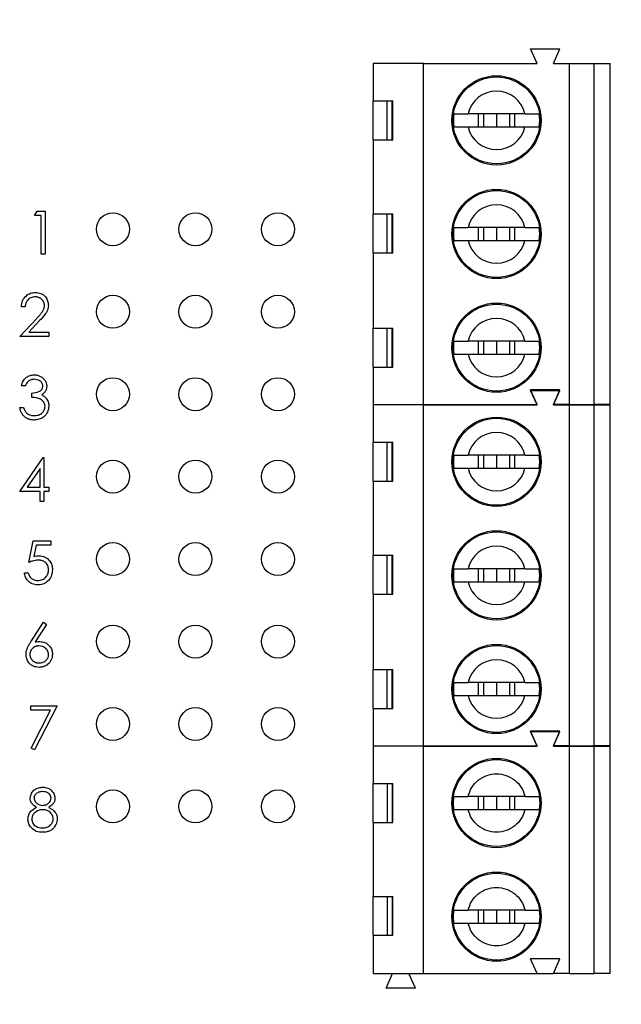
# Model space of a CAD drawing. Extents: x 0.1 to 16.9, y 0.1 to 10.9.
# Drawn here: x 11.6 to 12.7, y 6.7 to 8.5 of the extents above; entities that cross this region are included whole.
import ezdxf

# ---------------------------------------------------------------- set-up
doc = ezdxf.new("R2010")
doc.units = 0
doc.header["$MEASUREMENT"] = 0
doc.layers.get('0').update_dxf_attribs({"linetype": 'CONTINUOUS'})
doc.styles.add('SLDTEXTSTYLE0', font='TXT', dxfattribs={"width": 0.75})
doc.dimstyles.new('SLDDIMSTYLE0', dxfattribs={"dimtxt": 0.125, "dimasz": 0.13, "dimexe": 0, "dimexo": 0.0625, "dimgap": 0.03125, "dimtad": 0, "dimtih": 1, "dimtoh": 1, "dimlfac": 0.666667, "dimrnd": 1e-09, "dimzin": 4, "dimtxsty": 'SLDTEXTSTYLE0', "dimsah": 1, "dimcen": 0.09, "dimazin": 3, "dimtfac": 1, "dimtofl": 0, "dimtmove": 0, "dimatfit": 3, "dimtolj": 1, "dimtzin": 12})

# ---------------------------------------------------------------- blocks, each defined once
blk = doc.blocks.new('_D_4')
at = {"color": 7, "linetype": 'CONTINUOUS'}
for p, q in [((12.0528, 9.0933), (13.4215, 9.0933)), ((13.3821, 9.0933), (13.3821, 7.6855)), ((13.3821, 6.0933), (13.3821, 7.4871)), ((12.0528, 6.0933), (13.4215, 6.0933))]:
    blk.add_line(p, q, dxfattribs=at)
for points in [[(13.3821, 9.0933), (13.3621, 8.9633), (13.4021, 8.9633)], [(13.3821, 6.0933), (13.4021, 6.2233), (13.3621, 6.2233)]]:
    blk.add_solid(points, dxfattribs=at)
at = {"color": 7, "linetype": 'CONTINUOUS', "insert": (13.2205, 7.6482), "char_height": 0.125, "attachment_point": 1, "style": 'SLDTEXTSTYLE0'}
blk.add_mtext('2.00', dxfattribs=at)

msp = doc.modelspace()

# ---------------------------------------------------------------- linework, layer by layer
at = {"color": 7, "linetype": 'CONTINUOUS'}
for p, q in [((12.5147, 8.4197), (12.5029, 8.4463)), ((12.5029, 8.4463), (12.5561, 8.4463)), ((12.5443, 8.4197), (12.5561, 8.4463)), ((12.3081, 8.4197), (12.2165, 8.4197)), ((12.2165, 8.4197), (12.2165, 8.3518)), ((12.3081, 7.7996), (12.3081, 8.4197)), ((12.3081, 8.4197), (12.5147, 8.4197)), ((12.5443, 8.4197), (12.5738, 8.4197)), ((12.5738, 7.7996), (12.5738, 8.4197)), ((12.5738, 8.4197), (12.6181, 8.4197)), ((12.6181, 8.4197), (12.6181, 7.7996)), ((12.6181, 8.4197), (12.6476, 8.4197)), ((12.6476, 7.7996), (12.6476, 8.4197)), ((12.2165, 8.3518), (12.2524, 8.3518)), ((12.2165, 8.2809), (12.2165, 8.3518)), ((12.2414, 8.3518), (12.2414, 8.2809)), ((12.2511, 8.2809), (12.2511, 8.3518)), ((12.2524, 8.2809), (12.2524, 8.3518)), ((12.4927, 8.3282), (12.3891, 8.3282)), ((12.4075, 8.3282), (12.4075, 8.3046)), ((12.4173, 8.3282), (12.4173, 8.3046)), ((12.4409, 8.3282), (12.4409, 8.3046)), ((12.4645, 8.3282), (12.4645, 8.3046)), ((12.4743, 8.3046), (12.4743, 8.3282)), ((12.3891, 8.3046), (12.4927, 8.3046)), ((12.2165, 8.2809), (12.2165, 8.1466)), ((12.2165, 8.2809), (12.2524, 8.2809)), ((11.601, 8.1434), (11.6055, 8.1514)), ((11.6055, 8.1514), (11.62, 8.1514)), ((11.62, 8.1514), (11.62, 8.0733)), ((11.613, 8.1434), (11.601, 8.1434)), ((11.613, 8.0733), (11.613, 8.1434)), ((12.2165, 8.1466), (12.2524, 8.1466)), ((12.2165, 8.0757), (12.2165, 8.1466)), ((12.2414, 8.1466), (12.2414, 8.0757)), ((12.251, 8.0757), (12.2511, 8.1466)), ((12.2524, 8.0757), (12.2524, 8.1466)), ((12.4927, 8.1215), (12.3891, 8.1215)), ((12.4075, 8.1215), (12.4075, 8.0979)), ((12.4173, 8.1215), (12.4173, 8.0979)), ((12.4409, 8.1215), (12.4409, 8.0979)), ((12.4645, 8.1215), (12.4645, 8.0979)), ((12.4743, 8.0979), (12.4743, 8.1215)), ((12.3891, 8.0979), (12.4927, 8.0979)), ((11.62, 8.0733), (11.613, 8.0733)), ((12.2165, 8.0757), (12.2165, 7.9384)), ((12.2165, 8.0757), (12.2524, 8.0757)), ((11.5839, 7.9773), (11.5769, 7.9773)), ((11.5739, 7.9233), (11.6042, 7.9556)), ((11.6102, 7.9521), (11.5907, 7.9313)), ((12.2165, 7.9384), (12.2524, 7.9384)), ((12.2165, 7.8676), (12.2165, 7.9384)), ((12.2414, 7.9384), (12.2414, 7.8676)), ((12.251, 7.8676), (12.251, 7.9384)), ((12.2524, 7.8676), (12.2524, 7.9384)), ((11.627, 7.9233), (11.5739, 7.9233)), ((11.5907, 7.9313), (11.627, 7.9313)), ((11.627, 7.9313), (11.627, 7.9233)), ((12.4927, 7.9148), (12.3891, 7.9148)), ((12.4075, 7.9148), (12.4075, 7.8912)), ((12.4173, 7.9148), (12.4173, 7.8912)), ((12.4409, 7.9148), (12.4409, 7.8912)), ((12.4645, 7.9148), (12.4645, 7.8912)), ((12.4743, 7.8912), (12.4743, 7.9148)), ((12.3891, 7.8912), (12.4927, 7.8912)), ((12.2165, 7.8676), (12.2165, 7.7996)), ((12.2165, 7.8676), (12.2524, 7.8676)), ((11.5839, 7.8334), (11.5769, 7.8334)), ((11.596, 7.8123), (11.596, 7.8203)), ((12.5561, 7.8262), (12.5029, 7.8262)), ((12.5147, 7.7996), (12.5029, 7.8262)), ((12.5147, 7.7987), (12.5029, 7.8253)), ((12.5029, 7.8253), (12.5561, 7.8253)), ((12.5443, 7.7996), (12.5561, 7.8262)), ((12.5443, 7.7987), (12.5561, 7.8253)), ((11.5739, 7.7943), (11.5809, 7.7943)), ((12.2165, 7.7996), (12.3081, 7.7996)), ((12.2165, 7.7987), (12.2165, 7.7308)), ((12.3081, 7.7987), (12.2165, 7.7987)), ((12.2515, 7.7987), (12.2519, 7.7996)), ((12.2819, 7.7987), (12.2815, 7.7996)), ((12.3081, 7.7996), (12.5147, 7.7996)), ((12.3081, 7.1786), (12.3081, 7.7987)), ((12.3081, 7.7987), (12.5147, 7.7987)), ((12.5738, 7.7996), (12.5443, 7.7996)), ((12.5443, 7.7987), (12.5738, 7.7987)), ((12.5738, 7.7996), (12.6181, 7.7996)), ((12.5738, 7.1786), (12.5738, 7.7987)), ((12.5738, 7.7987), (12.6181, 7.7987)), ((12.6476, 7.7996), (12.6181, 7.7996)), ((12.6181, 7.7987), (12.6181, 7.1786)), ((12.6181, 7.7987), (12.6476, 7.7987)), ((12.6476, 7.1786), (12.6476, 7.7987)), ((12.2165, 7.7308), (12.2524, 7.7308)), ((12.2165, 7.6599), (12.2165, 7.7308)), ((12.2414, 7.7308), (12.2414, 7.6599)), ((12.2511, 7.6599), (12.2511, 7.7308)), ((12.2524, 7.6599), (12.2524, 7.7308)), ((11.5739, 7.6413), (11.6166, 7.7034)), ((11.6166, 7.7034), (11.618, 7.7034)), ((11.618, 7.7034), (11.618, 7.6493)), ((12.4927, 7.7072), (12.3891, 7.7072)), ((12.4075, 7.7072), (12.4075, 7.6836)), ((12.4173, 7.7072), (12.4173, 7.6836)), ((12.4409, 7.7072), (12.4409, 7.6836)), ((12.4645, 7.7072), (12.4645, 7.6836)), ((12.4743, 7.6836), (12.4743, 7.7072)), ((11.611, 7.6832), (11.5877, 7.6493)), ((11.611, 7.6493), (11.611, 7.6832)), ((12.3891, 7.6836), (12.4927, 7.6836)), ((11.5877, 7.6493), (11.611, 7.6493)), ((11.618, 7.6493), (11.627, 7.6493)), ((11.627, 7.6493), (11.627, 7.6413)), ((12.2165, 7.6599), (12.2165, 7.5256)), ((12.2165, 7.6599), (12.2524, 7.6599)), ((11.611, 7.6413), (11.5739, 7.6413)), ((11.611, 7.6233), (11.611, 7.6413)), ((11.627, 7.6413), (11.618, 7.6413)), ((11.618, 7.6413), (11.618, 7.6233)), ((11.618, 7.6233), (11.611, 7.6233)), ((11.5904, 7.5123), (11.5985, 7.5514)), ((11.5985, 7.5514), (11.6305, 7.5514)), ((11.6039, 7.5434), (11.5997, 7.5228)), ((11.6305, 7.5434), (11.6039, 7.5434)), ((11.6305, 7.5514), (11.6305, 7.5434)), ((12.2165, 7.5256), (12.2524, 7.5256)), ((12.2165, 7.4547), (12.2165, 7.5256)), ((12.2414, 7.5256), (12.2414, 7.4547)), ((12.251, 7.4547), (12.2511, 7.5256)), ((12.2524, 7.4547), (12.2524, 7.5256)), ((11.5824, 7.4933), (11.5894, 7.4933)), ((12.4927, 7.5005), (12.3891, 7.5005)), ((12.4075, 7.5005), (12.4075, 7.4769)), ((12.4173, 7.5005), (12.4173, 7.4769)), ((12.4409, 7.5005), (12.4409, 7.4769)), ((12.4645, 7.5005), (12.4645, 7.4769)), ((12.4743, 7.4769), (12.4743, 7.5005)), ((12.3891, 7.4769), (12.4927, 7.4769)), ((12.2165, 7.4547), (12.2165, 7.3174)), ((12.2165, 7.4547), (12.2524, 7.4547)), ((11.5942, 7.3677), (11.6175, 7.4034)), ((11.6229, 7.3991), (11.6022, 7.3676)), ((11.6175, 7.4034), (11.6229, 7.3991)), ((12.2165, 7.3174), (12.2524, 7.3174)), ((12.2165, 7.2466), (12.2165, 7.3174)), ((12.2414, 7.3174), (12.2414, 7.2466)), ((12.251, 7.2466), (12.251, 7.3174)), ((12.2524, 7.2466), (12.2524, 7.3174)), ((12.4927, 7.2938), (12.3891, 7.2938)), ((12.4075, 7.2938), (12.4075, 7.2702)), ((12.4173, 7.2938), (12.4173, 7.2702)), ((12.4409, 7.2938), (12.4409, 7.2702)), ((12.4645, 7.2938), (12.4645, 7.2702)), ((12.4743, 7.2702), (12.4743, 7.2938)), ((12.3891, 7.2702), (12.4927, 7.2702)), ((11.5939, 7.2434), (11.5939, 7.2514)), ((11.5939, 7.2514), (11.642, 7.2514)), ((11.6302, 7.2434), (11.5939, 7.2434)), ((11.5949, 7.1746), (11.6302, 7.2434)), ((11.642, 7.2514), (11.601, 7.1713)), ((12.2165, 7.2466), (12.2165, 7.1786)), ((12.2165, 7.2466), (12.2524, 7.2466)), ((12.5561, 7.2052), (12.5029, 7.2052)), ((12.5147, 7.1786), (12.5029, 7.2052)), ((12.5147, 7.1779), (12.5029, 7.2044)), ((12.5029, 7.2044), (12.5561, 7.2044)), ((12.5443, 7.1786), (12.5561, 7.2052)), ((12.5443, 7.1779), (12.5561, 7.2044)), ((11.601, 7.1713), (11.5949, 7.1746)), ((12.2165, 7.1786), (12.3081, 7.1786)), ((12.3081, 7.1779), (12.2165, 7.1779)), ((12.2165, 7.1779), (12.2165, 7.11)), ((12.2516, 7.1779), (12.2519, 7.1786)), ((12.2818, 7.1779), (12.2815, 7.1786)), ((12.3081, 7.1786), (12.5147, 7.1786)), ((12.3081, 6.7645), (12.3081, 7.1779)), ((12.3081, 7.1779), (12.5147, 7.1779)), ((12.5738, 7.1786), (12.5443, 7.1786)), ((12.5443, 7.1779), (12.5738, 7.1779)), ((12.5738, 7.1786), (12.6181, 7.1786)), ((12.5738, 6.7645), (12.5738, 7.1779)), ((12.5738, 7.1779), (12.6181, 7.1779)), ((12.6476, 7.1786), (12.6181, 7.1786)), ((12.6181, 7.1779), (12.6181, 6.7645)), ((12.6181, 7.1779), (12.6476, 7.1779)), ((12.6476, 6.7645), (12.6476, 7.1779)), ((12.2165, 7.11), (12.2524, 7.11)), ((12.2165, 7.0391), (12.2165, 7.11)), ((12.2424, 7.0391), (12.2424, 7.11)), ((12.2511, 7.11), (12.2511, 7.0391)), ((12.2524, 7.0391), (12.2524, 7.11)), ((12.3625, 7.0745), (12.3633, 7.0863)), ((12.4927, 7.0863), (12.3891, 7.0863)), ((12.4075, 7.0863), (12.4075, 7.0627)), ((12.4173, 7.0863), (12.4173, 7.0627)), ((12.4409, 7.0863), (12.4409, 7.0627)), ((12.4645, 7.0863), (12.4645, 7.0627)), ((12.4743, 7.0627), (12.4743, 7.0863)), ((12.5185, 7.0863), (12.5194, 7.0745)), ((12.3633, 7.0627), (12.3625, 7.0745)), ((12.3891, 7.0627), (12.4927, 7.0627)), ((12.5194, 7.0745), (12.5185, 7.0627)), ((12.2165, 7.0391), (12.2165, 6.9047)), ((12.2165, 7.0391), (12.2524, 7.0391)), ((12.2165, 6.9047), (12.2524, 6.9047)), ((12.2165, 6.8339), (12.2165, 6.9047)), ((12.2424, 6.8339), (12.2424, 6.9047)), ((12.2511, 6.9047), (12.2511, 6.8339)), ((12.2524, 6.8339), (12.2524, 6.9047)), ((12.3625, 6.8678), (12.3633, 6.8796)), ((12.4927, 6.8796), (12.3891, 6.8796)), ((12.4075, 6.8796), (12.4075, 6.856)), ((12.4173, 6.8796), (12.4173, 6.856)), ((12.4409, 6.8796), (12.4409, 6.856)), ((12.4645, 6.8796), (12.4645, 6.856)), ((12.4743, 6.856), (12.4743, 6.8796)), ((12.5185, 6.8796), (12.5194, 6.8678)), ((12.3633, 6.856), (12.3625, 6.8678)), ((12.5194, 6.8678), (12.5185, 6.856)), ((12.3891, 6.856), (12.4927, 6.856)), ((12.2165, 6.8339), (12.2165, 6.7645)), ((12.2165, 6.8339), (12.2524, 6.8339)), ((12.5561, 6.7911), (12.5029, 6.7911)), ((12.5147, 6.7645), (12.5029, 6.7911)), ((12.5443, 6.7645), (12.5561, 6.7911)), ((12.2165, 6.7645), (12.3081, 6.7645)), ((12.2401, 6.7379), (12.2519, 6.7645)), ((12.2933, 6.7379), (12.2815, 6.7645)), ((12.3081, 6.7645), (12.5147, 6.7645)), ((12.5147, 6.7645), (12.5443, 6.7645)), ((12.5738, 6.7645), (12.5443, 6.7645)), ((12.5738, 6.7645), (12.6181, 6.7645)), ((12.6476, 6.7645), (12.6181, 6.7645)), ((12.2933, 6.7379), (12.2401, 6.7379))]:
    msp.add_line(p, q, dxfattribs=at)
for centre, radius in [((12.4409, 8.3164), 0.0812), ((12.4409, 8.3164), 0.0791), ((12.4409, 8.1097), 0.0812), ((12.4409, 8.1097), 0.0791), ((11.7434, 8.1183), 0.03), ((11.8934, 8.1183), 0.03), ((12.0434, 8.1183), 0.03), ((11.7434, 7.9683), 0.03), ((11.8934, 7.9683), 0.03), ((12.0434, 7.9683), 0.03), ((12.4409, 7.903), 0.0812), ((12.4409, 7.903), 0.0791), ((11.7434, 7.8183), 0.03), ((11.8934, 7.8183), 0.03), ((12.0434, 7.8183), 0.03), ((12.4409, 7.6954), 0.0812), ((12.4409, 7.6954), 0.0791), ((11.7434, 7.6683), 0.03), ((11.8934, 7.6683), 0.03), ((12.0434, 7.6683), 0.03), ((12.4409, 7.4887), 0.0812), ((12.4409, 7.4887), 0.0791), ((11.7434, 7.5183), 0.03), ((11.8934, 7.5183), 0.03), ((12.0434, 7.5183), 0.03), ((11.7434, 7.3683), 0.03), ((11.8934, 7.3683), 0.03), ((12.0434, 7.3683), 0.03), ((12.4409, 7.282), 0.0812), ((12.4409, 7.282), 0.0791), ((11.7434, 7.2183), 0.03), ((11.8934, 7.2183), 0.03), ((12.0434, 7.2183), 0.03), ((12.4409, 7.0745), 0.0812), ((12.4409, 7.0745), 0.0791), ((11.7434, 7.0683), 0.03), ((11.8934, 7.0683), 0.03), ((12.0434, 7.0683), 0.03), ((12.4409, 6.8678), 0.0812), ((12.4409, 6.8678), 0.0791)]:
    msp.add_circle(centre, radius, dxfattribs=at)
for centre, radius, start, end in [((12.4409, 8.3164), 0.0531, 12.8396, 167.1604), ((12.4409, 8.3164), 0.0785, 171.3435, 188.6565), ((12.4409, 8.3164), 0.0785, 351.3435, 8.6565), ((12.4409, 8.3164), 0.0531, 192.8396, 347.1604), ((12.4409, 8.1097), 0.0531, 12.8396, 167.1604), ((12.4409, 8.1097), 0.0785, 171.3435, 188.6565), ((12.4409, 8.1097), 0.0785, 351.3435, 8.6565), ((12.4409, 8.1097), 0.0531, 192.8396, 347.1604), ((12.4409, 7.903), 0.0531, 12.8396, 167.1604), ((12.4409, 7.903), 0.0785, 171.3435, 188.6565), ((12.4409, 7.903), 0.0785, 351.3435, 8.6565), ((12.4409, 7.903), 0.0531, 192.8396, 347.1604), ((12.4409, 7.6954), 0.0531, 12.8396, 167.1604), ((12.4409, 7.6954), 0.0785, 171.3435, 188.6565), ((12.4409, 7.6954), 0.0785, 351.3435, 8.6565), ((12.4409, 7.6954), 0.0531, 192.8396, 347.1604), ((12.4409, 7.4887), 0.0531, 12.8396, 167.1604), ((12.4409, 7.4887), 0.0785, 171.3435, 188.6565), ((12.4409, 7.4887), 0.0785, 351.3435, 8.6565), ((12.4409, 7.4887), 0.0531, 192.8396, 347.1604), ((12.4409, 7.282), 0.0531, 12.8396, 167.1604), ((12.4409, 7.282), 0.0785, 171.3435, 188.6565), ((12.4409, 7.282), 0.0785, 351.3435, 8.6565), ((12.4409, 7.282), 0.0531, 192.8396, 347.1604)]:
    msp.add_arc(centre, radius, start, end, dxfattribs=at)
for points, knots in [([(12.3633, 8.3282), (12.3651, 8.3282), (12.3686, 8.3282), (12.3782, 8.3282), (12.3859, 8.3282), (12.3891, 8.3282)], [0, 0, 0, 0, 0.365638, 0.731173, 1, 1, 1, 1]), ([(12.4927, 8.3282), (12.4969, 8.3282), (12.5055, 8.3282), (12.5144, 8.3282), (12.5173, 8.3282), (12.5185, 8.3282)], [0, 0, 0, 0, 0.346975, 0.719597, 1, 1, 1, 1]), ([(12.3633, 8.3046), (12.3651, 8.3046), (12.3686, 8.3046), (12.3782, 8.3046), (12.3859, 8.3046), (12.3891, 8.3046)], [0, 0, 0, 0, 0.365638, 0.731173, 1, 1, 1, 1]), ([(12.4927, 8.3046), (12.4969, 8.3046), (12.5055, 8.3046), (12.5144, 8.3046), (12.5173, 8.3046), (12.5185, 8.3046)], [0, 0, 0, 0, 0.346975, 0.719597, 1, 1, 1, 1]), ([(12.3633, 8.1215), (12.3651, 8.1215), (12.3686, 8.1215), (12.3782, 8.1215), (12.3859, 8.1215), (12.3891, 8.1215)], [0, 0, 0, 0, 0.365638, 0.731173, 1, 1, 1, 1]), ([(12.4927, 8.1215), (12.4969, 8.1215), (12.5055, 8.1215), (12.5144, 8.1215), (12.5173, 8.1215), (12.5185, 8.1215)], [0, 0, 0, 0, 0.346975, 0.719597, 1, 1, 1, 1]), ([(12.3633, 8.0979), (12.3651, 8.0979), (12.3686, 8.0979), (12.3782, 8.0979), (12.3859, 8.0979), (12.3891, 8.0979)], [0, 0, 0, 0, 0.365638, 0.731173, 1, 1, 1, 1]), ([(12.4927, 8.0979), (12.4969, 8.0979), (12.5055, 8.0979), (12.5144, 8.0979), (12.5173, 8.0979), (12.5185, 8.0979)], [0, 0, 0, 0, 0.346975, 0.719597, 1, 1, 1, 1]), ([(11.5769, 7.9773), (11.5774, 7.9811), (11.5783, 7.9887), (11.585, 7.9974), (11.5934, 8.0026), (11.5994, 8.0031), (11.6024, 8.0034)], [0, 0, 0, 0, 0.2800111, 0.5595364, 0.7796737, 1, 1, 1, 1]), ([(11.6021, 7.9954), (11.5994, 7.9951), (11.5941, 7.9946), (11.588, 7.9897), (11.5848, 7.9836), (11.5842, 7.9794), (11.5839, 7.9773)], [0, 0, 0, 0, 0.2797293, 0.5588505, 0.7791807, 1, 1, 1, 1]), ([(11.619, 7.9795), (11.619, 7.9801), (11.619, 7.9811), (11.6187, 7.9827), (11.6183, 7.9841), (11.6178, 7.9856), (11.6171, 7.9869), (11.6162, 7.9883), (11.6153, 7.9895), (11.6141, 7.9907), (11.6128, 7.9918), (11.6115, 7.9928), (11.6101, 7.9936), (11.6086, 7.9942), (11.6071, 7.9947), (11.6055, 7.9951), (11.6038, 7.9953), (11.6026, 7.9954), (11.6021, 7.9954)], [0, 0, 0, 0, 0.0619654, 0.1221219, 0.1809885, 0.2399332, 0.2999058, 0.3599888, 0.4217757, 0.4865758, 0.5515348, 0.6150175, 0.6772586, 0.73973, 0.8030501, 0.8664951, 0.9319735, 0.9999706, 0.9999706, 0.9999706, 0.9999706]), ([(11.6024, 8.0034), (11.6059, 8.0031), (11.6129, 8.0024), (11.6206, 7.996), (11.6253, 7.9883), (11.6258, 7.9829), (11.626, 7.9802)], [0, 0, 0, 0, 0.279851, 0.559216, 0.779559, 1, 1, 1, 1]), ([(11.6042, 7.9556), (11.605, 7.9564), (11.6064, 7.9578), (11.6084, 7.96), (11.6102, 7.962), (11.6118, 7.9638), (11.6132, 7.9656), (11.6144, 7.9671), (11.6154, 7.9685), (11.6164, 7.9701), (11.6175, 7.9721), (11.6184, 7.9745), (11.6189, 7.977), (11.619, 7.9787), (11.619, 7.9795)], [0.0000244, 0.0000244, 0.0000244, 0.0000244, 0.1108026, 0.2128292, 0.3061013, 0.3906473, 0.4669245, 0.534481, 0.5935869, 0.644557, 0.7362005, 0.825024, 0.9119856, 1, 1, 1, 1]), ([(11.626, 7.9802), (11.6257, 7.9771), (11.6251, 7.9709), (11.6188, 7.9615), (11.6135, 7.9557), (11.6102, 7.9521)], [0, 0, 0, 0, 0.279285, 0.559159, 1, 1, 1, 1]), ([(12.3633, 7.9148), (12.3651, 7.9148), (12.3686, 7.9148), (12.3782, 7.9148), (12.3859, 7.9148), (12.3891, 7.9148)], [0, 0, 0, 0, 0.365638, 0.731173, 1, 1, 1, 1]), ([(12.4927, 7.9148), (12.4969, 7.9148), (12.5055, 7.9148), (12.5144, 7.9148), (12.5173, 7.9148), (12.5185, 7.9148)], [0, 0, 0, 0, 0.346975, 0.719597, 1, 1, 1, 1]), ([(12.3633, 7.8912), (12.3651, 7.8912), (12.3686, 7.8912), (12.3782, 7.8912), (12.3859, 7.8912), (12.3891, 7.8912)], [0, 0, 0, 0, 0.365638, 0.731173, 1, 1, 1, 1]), ([(12.4927, 7.8912), (12.4969, 7.8912), (12.5055, 7.8912), (12.5144, 7.8912), (12.5173, 7.8912), (12.5185, 7.8912)], [0, 0, 0, 0, 0.346975, 0.719597, 1, 1, 1, 1]), ([(11.5769, 7.8334), (11.5778, 7.8364), (11.5796, 7.8424), (11.5856, 7.849), (11.5928, 7.8528), (11.5977, 7.8532), (11.6002, 7.8534)], [0, 0, 0, 0, 0.280252, 0.559665, 0.779764, 1, 1, 1, 1]), ([(11.6002, 7.8534), (11.6012, 7.8534), (11.6032, 7.8533), (11.6062, 7.8527), (11.6091, 7.8519), (11.6118, 7.8506), (11.6143, 7.8491), (11.6165, 7.8474), (11.6185, 7.8453), (11.6201, 7.8431), (11.6214, 7.8407), (11.6223, 7.8382), (11.6229, 7.8357), (11.623, 7.8339), (11.623, 7.8331)], [0.0000311, 0.0000311, 0.0000311, 0.0000311, 0.0902542, 0.1785398, 0.266093, 0.354631, 0.4418862, 0.5257469, 0.6081136, 0.6901973, 0.7708215, 0.8483262, 0.9240117, 1, 1, 1, 1]), ([(11.6003, 7.8454), (11.5983, 7.8452), (11.5942, 7.8449), (11.5877, 7.841), (11.5854, 7.8362), (11.5839, 7.8334)], [0, 0, 0, 0, 0.280616, 0.560328, 1, 1, 1, 1]), ([(11.596, 7.8203), (11.6004, 7.8207), (11.607, 7.8213), (11.6135, 7.8259), (11.6157, 7.8298), (11.6159, 7.832), (11.616, 7.8331)], [0, 0, 0, 0, 0.4994841, 0.7490083, 0.8745391, 1, 1, 1, 1]), ([(11.616, 7.8331), (11.6156, 7.8352), (11.6148, 7.8393), (11.6088, 7.8443), (11.6035, 7.845), (11.6003, 7.8454)], [0, 0, 0, 0, 0.27881, 0.559981, 1, 1, 1, 1]), ([(11.623, 7.8331), (11.623, 7.8323), (11.6229, 7.8306), (11.6225, 7.8283), (11.6218, 7.8261), (11.6208, 7.824), (11.6195, 7.822), (11.6179, 7.8202), (11.616, 7.8185), (11.6146, 7.8175), (11.6139, 7.817)], [0, 0, 0, 0, 0.128068, 0.250608, 0.37063, 0.490072, 0.610375, 0.734313, 0.863217, 1, 1, 1, 1]), ([(11.62, 7.7958), (11.6199, 7.7972), (11.6197, 7.7999), (11.6172, 7.8048), (11.61, 7.8115), (11.6016, 7.812), (11.596, 7.8123)], [0, 0, 0, 0, 0.125591, 0.251171, 0.500601, 1, 1, 1, 1]), ([(11.6139, 7.817), (11.6157, 7.8161), (11.619, 7.8144), (11.6213, 7.8116), (11.6224, 7.8103)], [0, 0, 0, 0, 0.5598114, 1, 1, 1, 1]), ([(11.6224, 7.8103), (11.6239, 7.808), (11.6265, 7.8037), (11.6269, 7.7987), (11.627, 7.7965)], [0, 0, 0, 0, 0.559464, 1, 1, 1, 1]), ([(11.6, 7.7713), (11.5992, 7.7713), (11.5975, 7.7713), (11.5951, 7.7716), (11.5928, 7.772), (11.5906, 7.7727), (11.5885, 7.7735), (11.5865, 7.7745), (11.5846, 7.7757), (11.5829, 7.7771), (11.5812, 7.7786), (11.5797, 7.7804), (11.5784, 7.7823), (11.5772, 7.7843), (11.5761, 7.7866), (11.5752, 7.789), (11.5745, 7.7916), (11.5741, 7.7934), (11.5739, 7.7943)], [0, 0, 0, 0, 0.065541, 0.128963, 0.190377, 0.250092, 0.308548, 0.366398, 0.424542, 0.48317, 0.542243, 0.601739, 0.662506, 0.724856, 0.789128, 0.856346, 0.926295, 1, 1, 1, 1]), ([(11.5809, 7.7943), (11.5817, 7.792), (11.5829, 7.788), (11.5858, 7.7849), (11.5871, 7.7835)], [0, 0, 0, 0, 0.560758, 1, 1, 1, 1]), ([(11.627, 7.7965), (11.6265, 7.7926), (11.6253, 7.785), (11.618, 7.7765), (11.6091, 7.772), (11.603, 7.7715), (11.6, 7.7713)], [0, 0, 0, 0, 0.279305, 0.558869, 0.779306, 1, 1, 1, 1]), ([(11.6001, 7.7793), (11.6028, 7.7794), (11.6082, 7.7798), (11.6148, 7.7839), (11.6192, 7.7894), (11.6197, 7.7937), (11.62, 7.7958)], [0, 0, 0, 0, 0.280662, 0.560138, 0.780314, 1, 1, 1, 1]), ([(11.5871, 7.7835), (11.5893, 7.7821), (11.5933, 7.7796), (11.598, 7.7794), (11.6001, 7.7793)], [0, 0, 0, 0, 0.558798, 1, 1, 1, 1]), ([(12.3633, 7.7072), (12.3651, 7.7072), (12.3686, 7.7072), (12.3782, 7.7072), (12.3859, 7.7072), (12.3891, 7.7072)], [0, 0, 0, 0, 0.365638, 0.731173, 1, 1, 1, 1]), ([(12.4927, 7.7072), (12.4969, 7.7072), (12.5055, 7.7072), (12.5144, 7.7072), (12.5173, 7.7072), (12.5185, 7.7072)], [0, 0, 0, 0, 0.346975, 0.719597, 1, 1, 1, 1]), ([(12.3633, 7.6836), (12.3651, 7.6836), (12.3686, 7.6836), (12.3782, 7.6836), (12.3859, 7.6836), (12.3891, 7.6836)], [0, 0, 0, 0, 0.365638, 0.731173, 1, 1, 1, 1]), ([(12.4927, 7.6836), (12.4969, 7.6836), (12.5055, 7.6836), (12.5144, 7.6836), (12.5173, 7.6836), (12.5185, 7.6836)], [0, 0, 0, 0, 0.346975, 0.719597, 1, 1, 1, 1]), ([(11.5997, 7.5228), (11.6014, 7.5233), (11.6044, 7.5241), (11.6076, 7.5243), (11.6089, 7.5243)], [0, 0, 0, 0, 0.560137, 1, 1, 1, 1]), ([(11.6089, 7.5243), (11.6127, 7.5239), (11.6201, 7.5231), (11.6283, 7.5161), (11.6329, 7.5076), (11.6333, 7.5017), (11.6335, 7.4988)], [0, 0, 0, 0, 0.2796867, 0.55903, 0.7792772, 1, 1, 1, 1]), ([(11.6077, 7.5163), (11.6044, 7.516), (11.5984, 7.5154), (11.5929, 7.5132), (11.5904, 7.5123)], [0, 0, 0, 0, 0.5595174, 1, 1, 1, 1]), ([(11.6265, 7.4991), (11.6262, 7.5018), (11.6256, 7.5072), (11.6204, 7.513), (11.614, 7.516), (11.6098, 7.5162), (11.6077, 7.5163)], [0, 0, 0, 0, 0.279553, 0.558673, 0.779101, 1, 1, 1, 1]), ([(11.6063, 7.4713), (11.6029, 7.4716), (11.5962, 7.4723), (11.5887, 7.4783), (11.584, 7.4855), (11.5829, 7.4907), (11.5824, 7.4933)], [0, 0, 0, 0, 0.279658, 0.559009, 0.779379, 1, 1, 1, 1]), ([(11.5894, 7.4933), (11.59, 7.4911), (11.5913, 7.4867), (11.596, 7.4822), (11.6013, 7.4797), (11.6049, 7.4794), (11.6067, 7.4793)], [0, 0, 0, 0, 0.280056, 0.559271, 0.779644, 1, 1, 1, 1]), ([(11.6335, 7.4988), (11.6331, 7.4947), (11.6321, 7.4866), (11.6251, 7.4772), (11.6158, 7.472), (11.6095, 7.4715), (11.6063, 7.4713)], [0, 0, 0, 0, 0.279879, 0.559253, 0.779415, 1, 1, 1, 1]), ([(11.6067, 7.4793), (11.6096, 7.4796), (11.6155, 7.4803), (11.622, 7.4856), (11.626, 7.4922), (11.6263, 7.4968), (11.6265, 7.4991)], [0, 0, 0, 0, 0.279695, 0.559344, 0.779543, 1, 1, 1, 1]), ([(12.3633, 7.5005), (12.3651, 7.5005), (12.3686, 7.5005), (12.3782, 7.5005), (12.3859, 7.5005), (12.3891, 7.5005)], [0, 0, 0, 0, 0.365638, 0.731173, 1, 1, 1, 1]), ([(12.4927, 7.5005), (12.4969, 7.5005), (12.5055, 7.5005), (12.5144, 7.5005), (12.5173, 7.5005), (12.5185, 7.5005)], [0, 0, 0, 0, 0.346975, 0.719597, 1, 1, 1, 1]), ([(12.3633, 7.4769), (12.3651, 7.4769), (12.3686, 7.4769), (12.3782, 7.4769), (12.3859, 7.4769), (12.3891, 7.4769)], [0, 0, 0, 0, 0.365638, 0.731173, 1, 1, 1, 1]), ([(12.4927, 7.4769), (12.4969, 7.4769), (12.5055, 7.4769), (12.5144, 7.4769), (12.5173, 7.4769), (12.5185, 7.4769)], [0, 0, 0, 0, 0.346975, 0.719597, 1, 1, 1, 1]), ([(11.5854, 7.345), (11.5855, 7.3458), (11.5855, 7.3475), (11.5859, 7.35), (11.5865, 7.3525), (11.5872, 7.3547), (11.5879, 7.3564), (11.5885, 7.3579), (11.5892, 7.3593), (11.59, 7.3609), (11.5909, 7.3625), (11.5919, 7.3642), (11.593, 7.3659), (11.5938, 7.3671), (11.5942, 7.3677)], [0, 0, 0, 0, 0.097818, 0.199726, 0.305276, 0.415811, 0.474472, 0.537274, 0.603657, 0.674299, 0.749834, 0.828598, 0.912378, 1, 1, 1, 1]), ([(11.6022, 7.3676), (11.6037, 7.3678), (11.6064, 7.3682), (11.6091, 7.3683), (11.6103, 7.3683)], [0, 0, 0, 0, 0.559971, 1, 1, 1, 1]), ([(11.6103, 7.3683), (11.6138, 7.3679), (11.6206, 7.3672), (11.6282, 7.3609), (11.6328, 7.3532), (11.6333, 7.3479), (11.6335, 7.3452)], [0, 0, 0, 0, 0.279626, 0.559354, 0.779532, 1, 1, 1, 1]), ([(11.6091, 7.3213), (11.6056, 7.3217), (11.5986, 7.3225), (11.5907, 7.3289), (11.5863, 7.3368), (11.5857, 7.3423), (11.5854, 7.345)], [0, 0, 0, 0, 0.279701, 0.559091, 0.779578, 1, 1, 1, 1]), ([(11.6089, 7.3603), (11.6083, 7.3603), (11.6071, 7.3603), (11.6054, 7.3601), (11.6038, 7.3597), (11.6022, 7.3592), (11.6008, 7.3586), (11.5994, 7.3578), (11.5982, 7.3569), (11.597, 7.3558), (11.5959, 7.3546), (11.595, 7.3534), (11.5942, 7.3521), (11.5936, 7.3508), (11.5931, 7.3493), (11.5927, 7.3479), (11.5925, 7.3463), (11.5925, 7.3453), (11.5924, 7.3448)], [0, 0, 0, 0, 0.070599, 0.137901, 0.203196, 0.26679, 0.329106, 0.390654, 0.452653, 0.515748, 0.577926, 0.63893, 0.698351, 0.757296, 0.816394, 0.876267, 0.936817, 1, 1, 1, 1]), ([(11.5924, 7.3448), (11.5925, 7.3442), (11.5925, 7.3432), (11.5927, 7.3417), (11.5931, 7.3402), (11.5937, 7.3388), (11.5944, 7.3374), (11.5953, 7.3362), (11.5962, 7.3349), (11.5974, 7.3338), (11.5987, 7.3327), (11.6, 7.3318), (11.6014, 7.331), (11.6029, 7.3304), (11.6045, 7.3299), (11.6061, 7.3295), (11.6078, 7.3293), (11.6089, 7.3293), (11.6095, 7.3293)], [0, 0, 0, 0, 0.0618417, 0.1212624, 0.1807459, 0.2392309, 0.2983076, 0.3581828, 0.4203592, 0.4847924, 0.5499385, 0.6137183, 0.6766807, 0.7391542, 0.8021997, 0.8667402, 0.9320497, 0.9999651, 0.9999651, 0.9999651, 0.9999651]), ([(11.6265, 7.3448), (11.6261, 7.3472), (11.6254, 7.3521), (11.6203, 7.3571), (11.6146, 7.3599), (11.6108, 7.3602), (11.6089, 7.3603)], [0, 0, 0, 0, 0.278789, 0.55859, 0.779136, 1, 1, 1, 1]), ([(11.6335, 7.3452), (11.6331, 7.3416), (11.6323, 7.3345), (11.6256, 7.3265), (11.6175, 7.322), (11.6119, 7.3215), (11.6091, 7.3213)], [0, 0, 0, 0, 0.279625, 0.558958, 0.7795, 1, 1, 1, 1]), ([(11.6095, 7.3293), (11.6119, 7.3295), (11.6167, 7.33), (11.6222, 7.334), (11.6259, 7.3391), (11.6263, 7.3429), (11.6265, 7.3448)], [0, 0, 0, 0, 0.280004, 0.559884, 0.779994, 1, 1, 1, 1]), ([(12.3633, 7.2938), (12.3651, 7.2938), (12.3686, 7.2938), (12.3782, 7.2938), (12.3859, 7.2938), (12.3891, 7.2938)], [0, 0, 0, 0, 0.365638, 0.731173, 1, 1, 1, 1]), ([(12.4927, 7.2938), (12.4969, 7.2938), (12.5055, 7.2938), (12.5144, 7.2938), (12.5173, 7.2938), (12.5185, 7.2938)], [0, 0, 0, 0, 0.346975, 0.719597, 1, 1, 1, 1]), ([(12.3633, 7.2702), (12.3651, 7.2702), (12.3686, 7.2702), (12.3782, 7.2702), (12.3859, 7.2702), (12.3891, 7.2702)], [0, 0, 0, 0, 0.365638, 0.731173, 1, 1, 1, 1]), ([(12.4927, 7.2702), (12.4969, 7.2702), (12.5055, 7.2702), (12.5144, 7.2702), (12.5173, 7.2702), (12.5185, 7.2702)], [0, 0, 0, 0, 0.346975, 0.719597, 1, 1, 1, 1]), ([(12.3891, 7.0863), (12.391, 7.092), (12.3948, 7.1034), (12.4072, 7.1169), (12.423, 7.1257), (12.4409, 7.1287), (12.4588, 7.1257), (12.4746, 7.1169), (12.4871, 7.1034), (12.4909, 7.092), (12.4927, 7.0863)], [0, 0, 0, 0, 0.125001, 0.249992, 0.37499, 0.499988, 0.62501, 0.750008, 0.874999, 1, 1, 1, 1]), ([(11.5929, 7.0833), (11.5935, 7.0865), (11.5946, 7.0927), (11.601, 7.0992), (11.6084, 7.1028), (11.6134, 7.1032), (11.6158, 7.1034)], [0, 0, 0, 0, 0.2788, 0.558466, 0.779159, 1, 1, 1, 1]), ([(11.6154, 7.0954), (11.6134, 7.0952), (11.6093, 7.095), (11.6043, 7.0921), (11.6006, 7.0881), (11.6002, 7.0848), (11.6, 7.0832)], [0, 0, 0, 0, 0.280579, 0.560538, 0.78061, 1, 1, 1, 1]), ([(11.631, 7.0834), (11.6306, 7.0854), (11.6297, 7.0894), (11.624, 7.0946), (11.6187, 7.0951), (11.6154, 7.0954)], [0, 0, 0, 0, 0.278971, 0.559862, 1, 1, 1, 1]), ([(11.6158, 7.1034), (11.6189, 7.103), (11.6252, 7.1024), (11.6325, 7.0972), (11.6371, 7.0905), (11.6377, 7.0856), (11.638, 7.0831)], [0, 0, 0, 0, 0.279957, 0.5596021, 0.7799334, 1, 1, 1, 1]), ([(11.6043, 7.0668), (11.601, 7.069), (11.5963, 7.0721), (11.5933, 7.0787), (11.5931, 7.0818), (11.5929, 7.0833)], [0, 0, 0, 0, 0.557776, 0.778933, 1, 1, 1, 1]), ([(11.6, 7.0832), (11.6004, 7.0812), (11.6013, 7.077), (11.6059, 7.0731), (11.6108, 7.0707), (11.6141, 7.0705), (11.6157, 7.0703)], [0, 0, 0, 0, 0.277739, 0.558207, 0.779099, 1, 1, 1, 1]), ([(11.6157, 7.0703), (11.6178, 7.0705), (11.6219, 7.071), (11.627, 7.0742), (11.6302, 7.0785), (11.6307, 7.0818), (11.631, 7.0834)], [0, 0, 0, 0, 0.280328, 0.560107, 0.780387, 1, 1, 1, 1]), ([(11.638, 7.0831), (11.6378, 7.0812), (11.6375, 7.0773), (11.6338, 7.0711), (11.6295, 7.0684), (11.6269, 7.0668)], [0, 0, 0, 0, 0.2801482, 0.5602273, 1, 1, 1, 1]), ([(12.3633, 7.0863), (12.3646, 7.0863), (12.3671, 7.0863), (12.3738, 7.0863), (12.3811, 7.0863), (12.3866, 7.0863), (12.3891, 7.0863)], [0, 0, 0, 0, 0.291479, 0.555162, 0.791357, 1, 1, 1, 1]), ([(12.4927, 7.0863), (12.4953, 7.0863), (12.5007, 7.0863), (12.5081, 7.0863), (12.5147, 7.0863), (12.5172, 7.0863), (12.5185, 7.0863)], [0, 0, 0, 0, 0.208643, 0.444838, 0.708521, 1, 1, 1, 1]), ([(11.5889, 7.0454), (11.5892, 7.048), (11.5897, 7.0532), (11.5949, 7.0613), (11.6008, 7.0647), (11.6043, 7.0668)], [0, 0, 0, 0, 0.279995, 0.559882, 1, 1, 1, 1]), ([(11.6159, 7.0623), (11.6132, 7.0621), (11.6077, 7.0616), (11.6012, 7.0572), (11.5967, 7.0516), (11.5962, 7.0473), (11.5959, 7.0451)], [0, 0, 0, 0, 0.280286, 0.560089, 0.780304, 1, 1, 1, 1]), ([(11.635, 7.0459), (11.6345, 7.0485), (11.6336, 7.0537), (11.6281, 7.0588), (11.6221, 7.0619), (11.618, 7.0622), (11.6159, 7.0623)], [0, 0, 0, 0, 0.27828, 0.55848, 0.779087, 1, 1, 1, 1]), ([(11.6269, 7.0668), (11.6313, 7.0641), (11.6375, 7.0604), (11.6416, 7.052), (11.6419, 7.048), (11.642, 7.046)], [0, 0, 0, 0, 0.558282, 0.779108, 1, 1, 1, 1]), ([(12.3633, 7.0627), (12.3644, 7.0627), (12.3665, 7.0627), (12.3725, 7.0627), (12.3799, 7.0627), (12.386, 7.0627), (12.3891, 7.0627)], [0, 0, 0, 0, 0.24759, 0.497077, 0.747168, 1, 1, 1, 1]), ([(12.4927, 7.0627), (12.4909, 7.057), (12.4871, 7.0457), (12.4746, 7.0322), (12.4588, 7.0234), (12.4409, 7.0204), (12.423, 7.0234), (12.4072, 7.0322), (12.3948, 7.0457), (12.391, 7.057), (12.3891, 7.0627)], [0, 0, 0, 0, 0.1250052, 0.2499912, 0.3749908, 0.5000122, 0.6250092, 0.7500088, 0.8749948, 1, 1, 1, 1]), ([(12.4927, 7.0627), (12.4958, 7.0627), (12.5019, 7.0627), (12.5094, 7.0627), (12.5153, 7.0627), (12.5174, 7.0627), (12.5185, 7.0627)], [0, 0, 0, 0, 0.251247, 0.50282, 0.750857, 1, 1, 1, 1]), ([(11.6154, 7.0213), (11.6116, 7.0215), (11.604, 7.022), (11.5952, 7.0283), (11.5899, 7.0365), (11.5893, 7.0424), (11.5889, 7.0454)], [0, 0, 0, 0, 0.2805604, 0.559292, 0.7798298, 1, 1, 1, 1]), ([(11.5959, 7.0451), (11.5964, 7.0425), (11.5973, 7.0373), (11.6045, 7.0304), (11.6113, 7.0297), (11.6154, 7.0293)], [0, 0, 0, 0, 0.279848, 0.560173, 1, 1, 1, 1]), ([(11.6154, 7.0293), (11.6181, 7.0294), (11.6235, 7.0298), (11.63, 7.0339), (11.6342, 7.0396), (11.6348, 7.0438), (11.635, 7.0459)], [0, 0, 0, 0, 0.280648, 0.559996, 0.780193, 1, 1, 1, 1]), ([(11.642, 7.046), (11.6417, 7.0427), (11.6411, 7.0367), (11.6376, 7.0319), (11.6361, 7.0298)], [0, 0, 0, 0, 0.559338, 1, 1, 1, 1]), ([(11.6361, 7.0298), (11.6355, 7.0291), (11.6342, 7.0278), (11.6321, 7.026), (11.6298, 7.0245), (11.6273, 7.0233), (11.6246, 7.0224), (11.6217, 7.0217), (11.6186, 7.0213), (11.6165, 7.0213), (11.6154, 7.0213)], [0, 0, 0, 0, 0.119283, 0.237093, 0.354796, 0.474576, 0.59746, 0.724926, 0.858883, 1, 1, 1, 1]), ([(12.3891, 6.8796), (12.391, 6.8853), (12.3948, 6.8967), (12.4072, 6.9102), (12.423, 6.919), (12.4409, 6.922), (12.4588, 6.919), (12.4746, 6.9102), (12.4871, 6.8967), (12.4909, 6.8853), (12.4927, 6.8796)], [0, 0, 0, 0, 0.125001, 0.249992, 0.37499, 0.499988, 0.62501, 0.750008, 0.874999, 1, 1, 1, 1]), ([(12.3633, 6.8796), (12.3646, 6.8796), (12.3671, 6.8796), (12.3738, 6.8796), (12.3811, 6.8796), (12.3866, 6.8796), (12.3891, 6.8796)], [0, 0, 0, 0, 0.291479, 0.555162, 0.791357, 1, 1, 1, 1]), ([(12.4927, 6.8796), (12.4953, 6.8796), (12.5007, 6.8796), (12.5081, 6.8796), (12.5147, 6.8796), (12.5172, 6.8796), (12.5185, 6.8796)], [0, 0, 0, 0, 0.208643, 0.444838, 0.708521, 1, 1, 1, 1]), ([(12.3633, 6.856), (12.3644, 6.856), (12.3665, 6.856), (12.3725, 6.856), (12.3799, 6.856), (12.386, 6.856), (12.3891, 6.856)], [0, 0, 0, 0, 0.24759, 0.497077, 0.747168, 1, 1, 1, 1]), ([(12.4927, 6.856), (12.4909, 6.8503), (12.4871, 6.839), (12.4746, 6.8255), (12.4588, 6.8167), (12.4409, 6.8137), (12.423, 6.8167), (12.4072, 6.8255), (12.3948, 6.839), (12.391, 6.8503), (12.3891, 6.856)], [0, 0, 0, 0, 0.1250052, 0.2499912, 0.3749908, 0.5000122, 0.6250092, 0.7500088, 0.8749948, 1, 1, 1, 1]), ([(12.4927, 6.856), (12.4958, 6.856), (12.5019, 6.856), (12.5094, 6.856), (12.5153, 6.856), (12.5174, 6.856), (12.5185, 6.856)], [0, 0, 0, 0, 0.251247, 0.50282, 0.750857, 1, 1, 1, 1])]:
    msp.add_open_spline(points, degree=3, knots=knots, dxfattribs=at)

# ---------------------------------------------------------------- dimensions: what is measured, and where the dimension line sits
dim = msp.add_linear_dim(base=(13.3821, 6.0933), p1=(12.0134, 9.0933), p2=(12.0134, 6.0933), angle=90, dimstyle='SLDDIMSTYLE0', dxfattribs=at)
dim.commit()
dim.dimension.update_dxf_attribs({"geometry": '_D_4', "text_midpoint": (13.3821, 7.5863), "dimtype": 160})

doc.saveas('drawing.dxf')
